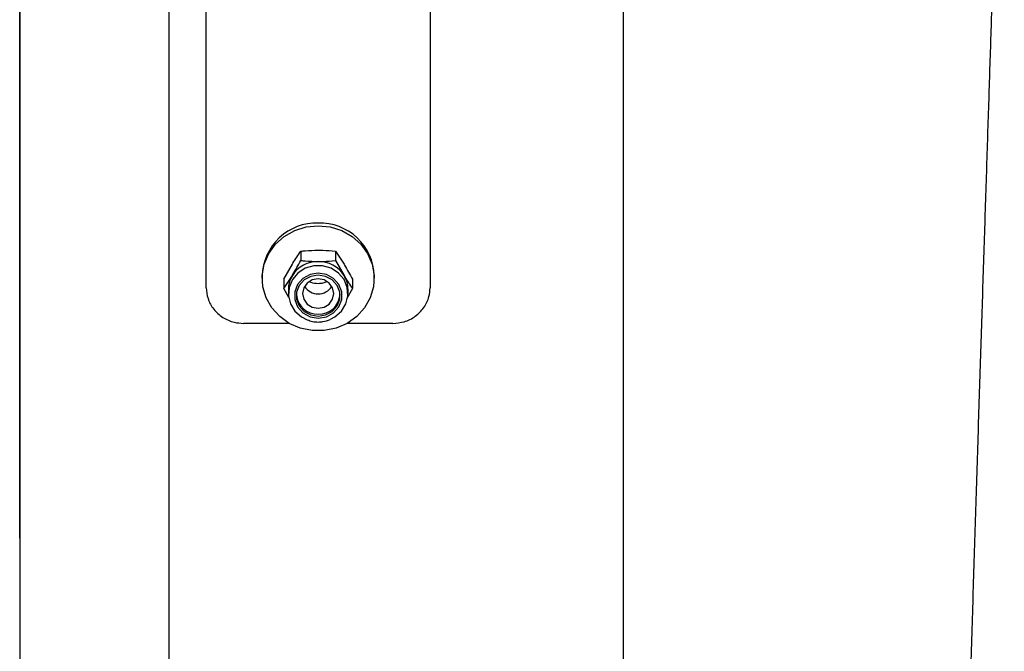
# Model space of a CAD drawing. Units: millimetres. Extents: x 8 to 201, y 4 to 288.
# Drawn here: x 121 to 134, y 223 to 231 of the extents above; entities that cross this region are included whole.
import ezdxf

# ---------------------------------------------------------------- set-up
doc = ezdxf.new("R2010")
doc.units = ezdxf.units.MM
doc.layers.add('FORMAT', color=7, linetype='Continuous')
doc.styles.add('SLDTEXTSTYLE2', font='TXT', dxfattribs={"width": 0.75})
doc.dimstyles.new('SLDDIMSTYLE2', dxfattribs={"dimtxt": 2.116667, "dimasz": 2.64, "dimexe": 0, "dimexo": 0.0625, "dimgap": 0.529167, "dimtad": 1, "dimlfac": 10, "dimrnd": 1e-09, "dimzin": 12, "dimdsep": 46, "dimtxsty": 'SLDTEXTSTYLE2', "dimsah": 1, "dimcen": 0.09, "dimadec": 0, "dimazin": 3, "dimtfac": 1, "dimtofl": 0, "dimtmove": 0, "dimatfit": 3, "dimfxl": 0, "dimfrac": 2, "dimtolj": 1, "dimtzin": 12, "dimarcsym": 0})

# ---------------------------------------------------------------- blocks, each defined once
blk = doc.blocks.new('_D_2')
at = {"layer": 'FORMAT'}
for p, q in [((120.816, 224.066), (120.816, 251.213)), ((180.816, 224.066), (180.816, 251.213)), ((120.816, 250.213), (180.816, 250.213))]:
    blk.add_line(p, q, dxfattribs=at)
for points in [[(120.816, 250.213), (123.456, 249.805), (123.456, 250.621)], [(180.816, 250.213), (178.176, 250.621), (178.176, 249.805)]]:
    blk.add_solid(points, dxfattribs=at)
at = {"layer": 'FORMAT', "insert": (147.955, 252.942), "char_height": 2.1167, "attachment_point": 1, "style": 'SLDTEXTSTYLE2'}
blk.add_mtext('600', dxfattribs=at)

msp = doc.modelspace()

# ---------------------------------------------------------------- hatches: boundary and pattern name
at = {"layer": 'FORMAT', "linetype": 'Continuous', "lineweight": 18}
h = msp.add_hatch(dxfattribs=at)
h.set_pattern_fill('ANSI34', color=256, angle=3e-322, style=0)
edge = h.paths.add_edge_path(flags=0)
edge.add_line((128.9014, 236.2661), (128.9015, 236.2659))
edge.add_line((128.9015, 236.2659), (133.9171, 236.2659))
edge.add_spline(control_points=[(133.9171, 236.2659), (133.9324, 236.2659), (133.9476, 236.2659), (133.9628, 236.2659), (133.9781, 236.2659), (133.9933, 236.2659), (134.0085, 236.2659), (134.0362, 236.2659), (134.0638, 236.2659), (134.0915, 236.266)], knot_values=[0, 0, 0, 0, 0.0004568, 0.0004568, 0.0004568, 0.0009135, 0.0009135, 0.0009135, 0.0017432, 0.0017432, 0.0017432, 0.0017432], weights=[1, 1, 1, 1, 1, 1, 1, 1, 1, 1], degree=3, periodic=0)
edge.add_spline(control_points=[(134.0915, 236.266), (137.7995, 236.266), (141.5077, 236.266), (145.2159, 236.266), (148.9516, 236.266), (152.6873, 236.266), (156.423, 236.266), (159.9461, 236.266), (163.4691, 236.266), (166.9922, 236.266), (170.3076, 236.266), (173.623, 236.266), (176.9385, 236.266)], knot_values=[0.0008258, 0.0008258, 0.0008258, 0.0008258, 0.1120717, 0.1120717, 0.1120717, 0.2241433, 0.2241433, 0.2241433, 0.3298344, 0.3298344, 0.3298344, 0.4292976, 0.4292976, 0.4292976, 0.4292976], weights=[1, 1, 1, 1, 1, 1, 1, 1, 1, 1, 1, 1, 1], degree=3, periodic=0)
edge.add_spline(control_points=[(176.9385, 236.266), (176.9721, 236.266), (177.0061, 236.2602), (177.0378, 236.249), (177.0695, 236.2379), (177.0997, 236.2212), (177.1259, 236.2002), (177.1521, 236.1792), (177.1751, 236.1534), (177.1929, 236.125), (177.2085, 236.0999), (177.2206, 236.0722), (177.2283, 236.0436)], knot_values=[0, 0, 0, 0, 0.0010073, 0.0010073, 0.0010073, 0.0020146, 0.0020146, 0.0020146, 0.0030219, 0.0030219, 0.0030219, 0.0039065, 0.0039065, 0.0039065, 0.0039065], weights=[1, 1, 1, 1, 1, 1, 1, 1, 1, 1, 1, 1, 1], degree=3, periodic=0)
edge.add_line((177.2283, 236.0436), (177.4384, 235.2592))
edge.add_spline(control_points=[(177.4384, 235.2592), (177.4471, 235.2267), (177.4503, 235.1924), (177.4478, 235.1589), (177.4453, 235.1254), (177.4369, 235.0919), (177.4234, 235.0611), (177.41, 235.0304), (177.391, 235.0015), (177.3681, 234.977), (177.3479, 234.9553), (177.3243, 234.9365), (177.2987, 234.9217)], knot_values=[0, 0, 0, 0, 0.0010073, 0.0010073, 0.0010073, 0.0020146, 0.0020146, 0.0020146, 0.0030219, 0.0030219, 0.0030219, 0.0039065, 0.0039065, 0.0039065, 0.0039065], weights=[1, 1, 1, 1, 1, 1, 1, 1, 1, 1, 1, 1, 1], degree=3, periodic=0)
edge.add_spline(control_points=[(177.2987, 234.9217), (177.059, 234.7834), (176.8194, 234.645), (176.5798, 234.5067), (175.2712, 233.7511), (173.9625, 232.9956), (172.6539, 232.24), (171.3452, 231.4844), (170.0366, 230.7289), (168.728, 229.9733), (166.1107, 228.4622), (163.4934, 226.9511), (160.8761, 225.44), (156.3649, 222.8354), (151.8537, 220.2308), (147.3424, 217.6262), (143.0632, 215.1555), (138.7841, 212.6849), (134.5049, 210.2143)], knot_values=[0.0030323, 0.0030323, 0.0030323, 0.0030323, 0.0113332, 0.0113332, 0.0113332, 0.056666, 0.056666, 0.056666, 0.1019988, 0.1019988, 0.1019988, 0.1926643, 0.1926643, 0.1926643, 0.3489387, 0.3489387, 0.3489387, 0.4971745, 0.4971745, 0.4971745, 0.4971745], weights=[1, 1, 1, 1, 1, 1, 1, 1, 1, 1, 1, 1, 1, 1, 1, 1, 1, 1, 1], degree=3, periodic=0)
edge.add_spline(control_points=[(134.5049, 210.2143), (134.5045, 210.2141), (134.5041, 210.2138), (134.5037, 210.2136), (134.5021, 210.2127), (134.5005, 210.2118), (134.4989, 210.2109), (134.4926, 210.2072), (134.4863, 210.2036), (134.4799, 210.2001), (134.4544, 210.1857), (134.4287, 210.1718), (134.4028, 210.1584), (134.2989, 210.1044), (134.1911, 210.0574), (134.0808, 210.018), (133.8018, 209.9181), (133.5012, 209.8659), (133.2049, 209.8659)], knot_values=[0, 0, 0, 0, 0.0000137, 0.0000137, 0.0000137, 0.0000684, 0.0000684, 0.0000684, 0.0002875, 0.0002875, 0.0002875, 0.0011639, 0.0011639, 0.0011639, 0.0046846, 0.0046846, 0.0046846, 0.0137082, 0.0137082, 0.0137082, 0.0137082], weights=[1, 1, 1, 1, 1, 1, 1, 1, 1, 1, 1, 1, 1, 1, 1, 1, 1, 1, 1], degree=3, periodic=0)
edge.add_line((133.2049, 209.8659), (128.9015, 209.8659))
edge.add_line((128.9015, 209.8659), (128.9014, 209.8658))
edge.add_line((128.9014, 209.8658), (122.8157, 209.8658))
edge.add_line((122.8157, 209.8658), (122.8157, 209.0658))
edge.add_line((122.8157, 209.0658), (128.3157, 209.0658))
edge.add_line((128.3157, 209.0658), (129.0087, 209.4659))
edge.add_line((129.0087, 209.4659), (133.2049, 209.4659))
edge.add_spline(control_points=[(133.2049, 209.4659), (133.5585, 209.4659), (133.9176, 209.5305), (134.2491, 209.6536), (134.3674, 209.6975), (134.4831, 209.749), (134.595, 209.8074), (134.6229, 209.822), (134.6505, 209.8371), (134.678, 209.8525), (134.6848, 209.8564), (134.6917, 209.8603), (134.6985, 209.8642), (134.7002, 209.8652), (134.7019, 209.8662), (134.7036, 209.8671), (134.704, 209.8674), (134.7045, 209.8676), (134.7049, 209.8679)], knot_values=[0, 0, 0, 0, 0.0106097, 0.0106097, 0.0106097, 0.0143429, 0.0143429, 0.0143429, 0.0152727, 0.0152727, 0.0152727, 0.0155051, 0.0155051, 0.0155051, 0.0155632, 0.0155632, 0.0155632, 0.0155777, 0.0155777, 0.0155777, 0.0155777], weights=[1, 1, 1, 1, 1, 1, 1, 1, 1, 1, 1, 1, 1, 1, 1, 1, 1, 1, 1], degree=3, periodic=0)
edge.add_line((134.7049, 209.8679), (177.4987, 234.5753))
edge.add_spline(control_points=[(177.4987, 234.5753), (177.5584, 234.6098), (177.6136, 234.6537), (177.6607, 234.7042), (177.7141, 234.7615), (177.7584, 234.8288), (177.7898, 234.9006), (177.8213, 234.9724), (177.8408, 235.0505), (177.8467, 235.1287), (177.8526, 235.2068), (177.8451, 235.287), (177.8248, 235.3627)], knot_values=[0, 0, 0, 0, 0.0020706, 0.0020706, 0.0020706, 0.0044286, 0.0044286, 0.0044286, 0.0067866, 0.0067866, 0.0067866, 0.0091446, 0.0091446, 0.0091446, 0.0091446], weights=[1, 1, 1, 1, 1, 1, 1, 1, 1, 1, 1, 1, 1], degree=3, periodic=0)
edge.add_line((177.8248, 235.3627), (177.6146, 236.1471))
edge.add_spline(control_points=[(177.6146, 236.1471), (177.5968, 236.2138), (177.5686, 236.2785), (177.532, 236.337), (177.4905, 236.4034), (177.4369, 236.4636), (177.3758, 236.5126), (177.3146, 236.5615), (177.2441, 236.6006), (177.1702, 236.6265), (177.0963, 236.6524), (177.0168, 236.666), (176.9385, 236.666)], knot_values=[0, 0, 0, 0, 0.0020706, 0.0020706, 0.0020706, 0.0044286, 0.0044286, 0.0044286, 0.0067866, 0.0067866, 0.0067866, 0.0091447, 0.0091447, 0.0091447, 0.0091447], weights=[1, 1, 1, 1, 1, 1, 1, 1, 1, 1, 1, 1, 1], degree=3, periodic=0)
edge.add_line((176.9385, 236.666), (134.0913, 236.666))
edge.add_spline(control_points=[(134.0913, 236.666), (134.0628, 236.6659), (134.0343, 236.6659), (134.0058, 236.6659), (133.9911, 236.6659), (133.9763, 236.6659), (133.9615, 236.6659), (133.9467, 236.6659), (133.9319, 236.6659), (133.9171, 236.6659)], knot_values=[0, 0, 0, 0, 0.0008544, 0.0008544, 0.0008544, 0.0012981, 0.0012981, 0.0012981, 0.0017418, 0.0017418, 0.0017418, 0.0017418], weights=[1, 1, 1, 1, 1, 1, 1, 1, 1, 1], degree=3, periodic=0)
edge.add_line((133.9171, 236.6659), (129.0087, 236.6659))
edge.add_line((129.0087, 236.6659), (128.3157, 237.0661))
edge.add_line((128.3157, 237.0661), (122.8157, 237.0661))
edge.add_line((122.8157, 237.0661), (122.8157, 236.2661))
edge.add_line((122.8157, 236.2661), (128.9014, 236.2661))

# ---------------------------------------------------------------- linework, layer by layer
at = {"color": 7, "linetype": 'Continuous', "lineweight": 25}
for p, q in [((122.8157, 236.2661), (122.8157, 209.8658)), ((123.3159, 227.4175), (123.3159, 236.2659)), ((126.3159, 236.2659), (126.3159, 227.4175)), ((128.9014, 236.2661), (128.9014, 209.8658)), ((128.9015, 236.2659), (128.9015, 209.8659)), ((120.8159, 231.1851), (120.8159, 223.0659)), ((124.585, 227.9101), (124.585, 227.784)), ((125.0468, 227.9101), (125.1623, 227.7344)), ((125.0468, 227.9101), (125.0468, 227.784)), ((125.0468, 227.784), (125.1623, 227.5839)), ((124.354, 227.5342), (124.4695, 227.7344)), ((124.0659, 227.5806), (124.0659, 227.5464)), ((124.354, 227.4081), (124.4695, 227.5839)), ((124.354, 227.5342), (124.354, 227.4081)), ((125.2778, 227.5342), (125.2778, 227.4081)), ((125.5659, 227.5464), (125.5659, 227.5806)), ((124.4237, 227.2868), (124.354, 227.4081)), ((124.4159, 227.3959), (124.4159, 227.3412)), ((125.2778, 227.4081), (125.2018, 227.2765)), ((125.2159, 227.3412), (125.2159, 227.3959)), ((124.4293, 226.9425), (123.8159, 226.9425)), ((125.8159, 226.9425), (125.2024, 226.9425)), ((120.8159, 223.0659), (120.8159, 209.0659))]:
    msp.add_line(p, q, dxfattribs=at)
at = {"color": 8, "linetype": 'Continuous', "lineweight": 25}
msp.add_line((124.8159, 227.4742), (124.8159, 227.4741), dxfattribs=at)
at = {"color": 7, "linetype": 'Continuous', "lineweight": 25, "flags": 128}
for points in [[(124.8159, 228.2512), (124.9771, 228.2347), (125.1308, 228.186), (125.2698, 228.1075), (125.3875, 228.0027), (125.4785, 227.8765), (125.5386, 227.735), (125.5648, 227.5846), (125.556, 227.4324), (125.5126, 227.2856), (125.4367, 227.1509), (125.3317, 227.0348), (125.2026, 226.9425), (125.0554, 226.8785), (124.897, 226.8458), (124.7348, 226.8458), (124.5764, 226.8785), (124.4292, 226.9425), (124.3001, 227.0348), (124.1951, 227.1509), (124.1192, 227.2856), (124.0758, 227.4324), (124.067, 227.5846), (124.0932, 227.735), (124.1533, 227.8765), (124.2443, 228.0027), (124.362, 228.1075), (124.501, 228.186), (124.6547, 228.2347), (124.8159, 228.2512)], [(124.9792, 226.9981), (125.0412, 227.0306), (125.1286, 227.1068), (125.1882, 227.2039), (125.2148, 227.3131), (125.2059, 227.4248), (125.1623, 227.5291), (125.088, 227.6167), (124.9894, 227.6799), (124.8755, 227.7129), (124.7563, 227.7129), (124.6423, 227.6799), (124.5438, 227.6167), (124.4695, 227.5291), (124.4259, 227.4248), (124.417, 227.3131), (124.4435, 227.2039), (124.5032, 227.1068), (124.5906, 227.0306), (124.6689, 226.9916)], [(124.8159, 227.0131), (124.9253, 227.0313), (125.0216, 227.0835), (125.093, 227.1635), (125.131, 227.2616), (125.131, 227.3661), (125.093, 227.4642), (125.0216, 227.5442), (124.9253, 227.5964), (124.8159, 227.6145), (124.7064, 227.5964), (124.6102, 227.5442), (124.5388, 227.4642), (124.5008, 227.3661), (124.5008, 227.2616), (124.5388, 227.1635), (124.6102, 227.0835), (124.7064, 227.0313), (124.8159, 227.0131)], [(124.8159, 227.0386), (124.9161, 227.0552), (125.0041, 227.103), (125.0695, 227.1762), (125.1043, 227.2661), (125.1043, 227.3616), (125.0695, 227.4514), (125.0041, 227.5247), (124.9161, 227.5724), (124.8159, 227.589), (124.7157, 227.5724), (124.6276, 227.5247), (124.5623, 227.4514), (124.5275, 227.3616), (124.5275, 227.2661), (124.5623, 227.1762), (124.6276, 227.103), (124.7157, 227.0552), (124.8159, 227.0386)], [(124.8159, 227.1439), (124.8963, 227.1589), (124.9644, 227.2017), (125.0099, 227.2657), (125.0259, 227.3412), (125.0099, 227.4167), (124.9644, 227.4807), (124.8963, 227.5235), (124.8159, 227.5385), (124.7355, 227.5235), (124.6674, 227.4807), (124.6219, 227.4167), (124.6059, 227.3412), (124.6219, 227.2657), (124.6674, 227.2017), (124.7355, 227.1589), (124.8159, 227.1439)]]:
    msp.add_lwpolyline(points, dxfattribs=at)
at = {"color": 7, "linetype": 'Continuous', "lineweight": 25}
for centre, radius, start, end in [((124.7916, 227.5598), 0.726, 88.08224, 178.35611), ((124.8402, 227.5598), 0.726, 1.64389, 91.91776), ((124.8115, 227.3667), 0.4051, 89.37563, 147.58685), ((124.8203, 227.3667), 0.4051, 32.41315, 90.62437), ((124.7746, 227.3952), 0.3587, 148.27737, 179.89209), ((124.8572, 227.3952), 0.3587, 0.10791, 31.72263), ((124.8159, 227.5529), 0.2155, 212.0495, 327.9505), ((124.8074, 227.3508), 0.2849, 184.68389, 271.71738), ((124.8258, 227.3493), 0.2834, 267.99772, 355.601)]:
    msp.add_arc(centre, radius, start, end, dxfattribs=at)
for points, knots in [([(134.008, 236.2311), (134.0092, 236.2177), (134.012, 236.1852), (134.005, 236.1164), (133.9983, 235.9817), (133.9945, 235.8245), (133.9864, 235.5887), (133.98, 235.3892), (133.9692, 235.0631), (133.9547, 234.6228), (133.9354, 234.0411), (133.9137, 233.3825), (133.8896, 232.6518), (133.8632, 231.8515), (133.8349, 230.9883), (133.8049, 230.0697), (133.7738, 229.1023), (133.7413, 228.0908), (133.7076, 227.0423), (133.6732, 225.9661), (133.6384, 224.8702), (133.6037, 223.761), (133.5691, 222.6455), (133.5349, 221.5329), (133.5014, 220.4323), (133.469, 219.3508), (133.4378, 218.2944), (133.408, 217.2715), (133.3798, 216.2907), (133.3534, 215.3595), (133.3289, 214.4819), (133.3062, 213.6646), (133.2857, 212.9149), (133.2674, 212.2391), (133.2514, 211.6394), (133.2377, 211.1199), (133.226, 210.6778), (133.2167, 210.3239), (133.2099, 210.0635), (133.2058, 209.9043), (133.2049, 209.8662), (133.2049, 209.866), (133.2049, 209.8659)], [0, 0, 0, 0, 0.0118908, 0.0289054, 0.0370465, 0.069649, 0.0784744, 0.0961559, 0.1138375, 0.1412588, 0.1687781, 0.1962975, 0.2237188, 0.2511368, 0.2786526, 0.3061684, 0.3335864, 0.3610277, 0.388567, 0.4161063, 0.4435477, 0.4710044, 0.4985594, 0.5261143, 0.553571, 0.5810319, 0.6085911, 0.6361502, 0.663611, 0.6910617, 0.7186106, 0.7461595, 0.7736102, 0.8010459, 0.8285798, 0.8561137, 0.8835494, 0.9124295, 0.9414242, 0.9704188, 0.9992988, 1, 1, 1, 1]), ([(124.4695, 227.7344), (124.4722, 227.7388), (124.5112, 227.8021), (124.5494, 227.858), (124.585, 227.9101)], [0, 0, 0, 0, 0.0701852, 1, 1, 1, 1]), ([(124.585, 227.9101), (124.6043, 227.9119), (124.6796, 227.9191), (124.7578, 227.9209), (124.8159, 227.9223)], [0, 0, 0, 0, 0.2575513, 1, 1, 1, 1]), ([(124.8159, 227.9223), (124.8369, 227.9221), (124.9151, 227.9214), (124.9912, 227.9149), (125.0468, 227.9101)], [0, 0, 0, 0, 0.2686336, 1, 1, 1, 1]), ([(124.4695, 227.5839), (124.4722, 227.5883), (124.5112, 227.652), (124.5494, 227.7204), (124.585, 227.784)], [0, 0, 0, 0, 0.0701852, 1, 1, 1, 1]), ([(124.585, 227.784), (124.6043, 227.7822), (124.6796, 227.775), (124.7578, 227.7732), (124.8159, 227.7718)], [0, 0, 0, 0, 0.25755135, 1, 1, 1, 1]), ([(124.8159, 227.7718), (124.8369, 227.772), (124.9151, 227.7727), (124.9912, 227.7792), (125.0468, 227.784)], [0, 0, 0, 0, 0.26863361, 1, 1, 1, 1]), ([(125.1623, 227.7344), (125.165, 227.7299), (125.204, 227.6662), (125.2422, 227.5978), (125.2778, 227.5342)], [0, 0, 0, 0, 0.0701852, 1, 1, 1, 1]), ([(124.8159, 227.4741), (124.7826, 227.4754), (124.7408, 227.477), (124.7059, 227.4968), (124.6989, 227.5007)], [0, 0, 0, 0, 0.79889138, 1, 1, 1, 1]), ([(124.9317, 227.5015), (124.9142, 227.4933), (124.8778, 227.4763), (124.8371, 227.4749), (124.8159, 227.4741)], [0, 0, 0, 0, 0.479952, 1, 1, 1, 1]), ([(125.1623, 227.5839), (125.165, 227.5794), (125.204, 227.5161), (125.2422, 227.4602), (125.2778, 227.4081)], [0, 0, 0, 0, 0.0701852, 1, 1, 1, 1]), ([(123.3159, 227.4175), (123.3205, 227.369), (123.3302, 227.2674), (123.4095, 227.1269), (123.533, 227.0156), (123.6763, 226.9525), (123.7741, 226.9455), (123.8159, 226.9425)], [0, 0, 0, 0, 0.1960641, 0.4111237, 0.6253807, 0.8399897, 1, 1, 1, 1]), ([(125.8159, 226.9425), (125.8672, 226.9469), (125.9749, 226.9562), (126.1228, 227.032), (126.2394, 227.1498), (126.3055, 227.2856), (126.3128, 227.3781), (126.3159, 227.4175)], [0, 0, 0, 0, 0.1960669, 0.4116641, 0.6254862, 0.8402046, 1, 1, 1, 1]), ([(124.6723, 226.9896), (124.6947, 226.9809), (124.7408, 226.963), (124.7905, 226.9614), (124.8159, 226.9605)], [0, 0, 0, 0, 0.4880507, 1, 1, 1, 1]), ([(124.8159, 226.9605), (124.8375, 226.9613), (124.8927, 226.9633), (124.9445, 226.9823), (124.9761, 226.9939)], [0, 0, 0, 0, 0.390464, 1, 1, 1, 1])]:
    msp.add_open_spline(points, degree=3, knots=knots, dxfattribs=at)

# ---------------------------------------------------------------- dimensions: what is measured, and where the dimension line sits
at = {"layer": 'FORMAT'}
dim = msp.add_linear_dim(base=(180.8159, 250.2133), p1=(120.8159, 223.0659), p2=(180.8159, 223.0659), dimstyle='SLDDIMSTYLE2', dxfattribs=at)
dim.commit()
dim.dimension.update_dxf_attribs({"geometry": '_D_2', "text_midpoint": (150.3009, 250.2133), "dimtype": 160})

doc.saveas('drawing.dxf')
